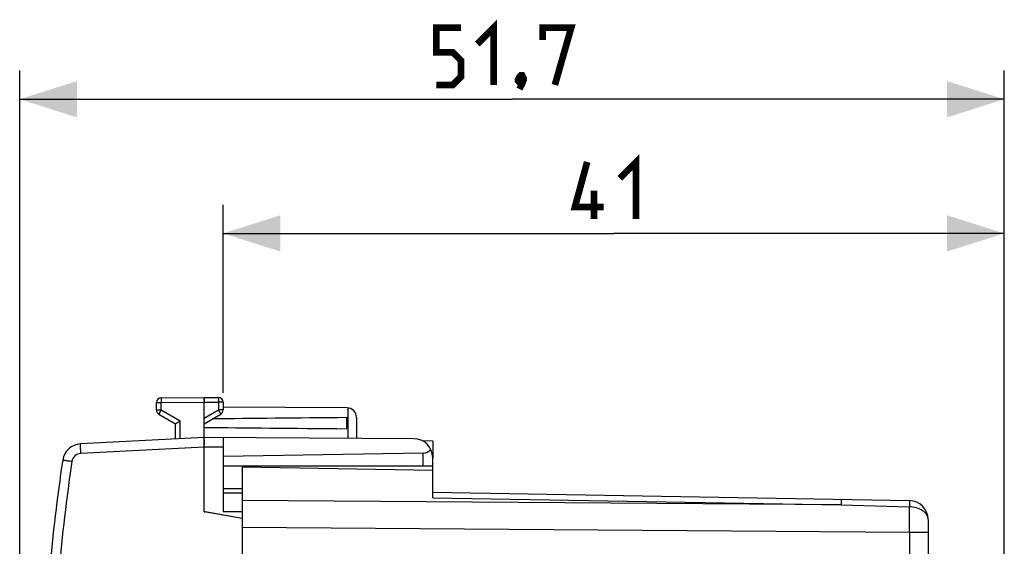
# Model space of a CAD drawing. Units: millimetres. Extents: x -84 to 36, y -25 to 44.
# Drawn here: x -84 to -33, y 17 to 44 of the extents above; entities that cross this region are included whole.
import ezdxf

# ---------------------------------------------------------------- set-up
doc = ezdxf.new("R2010")
doc.units = ezdxf.units.MM
doc.header["$LTSCALE"] = 16.335
doc.layers.get('0').update_dxf_attribs({"linetype": 'CONTINUOUS'})
for name, color, linetype in [('ASSI', 7, 'CONTINUOUS'), ('MEC', 7, 'CONTINUOUS'), ('RACCORDO', 7, 'CONTINUOUS')]:
    doc.layers.add(name, color=color, linetype=linetype)
doc.styles.get("Standard").update_dxf_attribs({"font": 'txt', "width": 0.8})
doc.dimstyles.new('DIMSTYLE_1', dxfattribs={"dimtxt": 3, "dimasz": 3, "dimexe": 1.5, "dimexo": 0.5, "dimgap": 0.75, "dimtad": 1, "dimdec": 1, "dimtxsty": 'STANDARD', "dimblk": '_FILLED', "dimblk1": '_FILLED', "dimblk2": '_FILLED', "dimcen": 0.09, "dimazin": 2, "dimtfac": 1, "dimtdec": 1, "dimtofl": 0, "dimtmove": 0, "dimatfit": 3, "dimldrblk": '_FILLED', "dimfxl": 1, "dimtolj": 1, "dimarcsym": 0})
doc.dimstyles.new('DIMSTYLE_2', dxfattribs={"dimtxt": 3, "dimasz": 3, "dimexe": 1.5, "dimexo": 0.5, "dimgap": 0.75, "dimtad": 1, "dimtxsty": 'STANDARD', "dimblk": '_FILLED', "dimblk1": '_FILLED', "dimblk2": '_FILLED', "dimcen": 0.09, "dimazin": 2, "dimtfac": 1, "dimtofl": 0, "dimtmove": 0, "dimatfit": 3, "dimldrblk": '_FILLED', "dimfxl": 1, "dimtolj": 1, "dimarcsym": 0})

# ---------------------------------------------------------------- blocks, each defined once
blk = doc.blocks.new('_FILLED')
at = {"color": 0, "linetype": 'BYBLOCK'}
blk.add_solid([(0, 0), (-1, 0.317), (-1, -0.317)], dxfattribs=at)
blk = doc.blocks.new('*D2')
at = {"color": 7, "linetype": 'CONTINUOUS'}
for p, q in [((-84.232, -12.422), (-84.232, 41.649)), ((-32.555, -1.453), (-32.555, 41.649)), ((-84.232, 40.149), (-58.393, 40.149)), ((-32.555, 40.149), (-58.393, 40.149))]:
    blk.add_line(p, q, dxfattribs=at)
at = {"color": 7, "linetype": 'CONTINUOUS', "xscale": 3, "yscale": 3, "zscale": 3, "rotation": 180}
blk.add_blockref('_FILLED', (-84.232, 40.149), dxfattribs=at)
at = {"color": 7, "linetype": 'CONTINUOUS', "xscale": 3, "yscale": 3, "zscale": 3}
blk.add_blockref('_FILLED', (-32.555, 40.149), dxfattribs=at)
blk = doc.blocks.new('*D3')
at = {"color": 7, "linetype": 'CONTINUOUS'}
for p, q in [((-73.555, 24.746), (-73.555, 34.608)), ((-32.555, -1.453), (-32.555, 34.608)), ((-73.555, 33.108), (-53.055, 33.108)), ((-32.555, 33.108), (-53.055, 33.108))]:
    blk.add_line(p, q, dxfattribs=at)
at = {"color": 7, "linetype": 'CONTINUOUS', "xscale": 3, "yscale": 3, "zscale": 3, "rotation": 180}
blk.add_blockref('_FILLED', (-73.555, 33.108), dxfattribs=at)
at = {"color": 7, "linetype": 'CONTINUOUS', "xscale": 3, "yscale": 3, "zscale": 3}
blk.add_blockref('_FILLED', (-32.555, 33.108), dxfattribs=at)

msp = doc.modelspace()

# ---------------------------------------------------------------- linework, layer by layer
at = {"color": 7, "linetype": 'CONTINUOUS'}
for p, q in [((-63.118, 22.235), (-62.555, 22.225)), ((-62.555, 22.225), (-62.555, 21.336)), ((-72.555, 20.85), (-72.555, 19.086)), ((-62.555, 20.675), (-72.555, 20.85)), ((-62.555, 19.233), (-62.555, 20.675)), ((-62.555, 19.525), (-37.538, 19.089)), ((-36.555, 18.089), (-36.555, -10.4))]:
    msp.add_line(p, q, dxfattribs=at)
at = {"color": 250, "linetype": 'CONTINUOUS'}
for p, q in [((-62.555, 19.233), (-41.117, 18.858)), ((-41.117, 18.858), (-72.555, 19.086)), ((-41.117, 18.858), (-37.538, 18.759)), ((-37.538, 17.419), (-72.555, 17.672)), ((-36.555, 17.419), (-37.538, 17.419)), ((-37.538, 17.419), (-37.538, -10.4))]:
    msp.add_line(p, q, dxfattribs=at)
at = {"color": 7, "linetype": 'CONTINUOUS', "const_width": 0.35}
for points in [[(-62.358, 40.899), (-61.501, 40.899), (-61.072, 41.328), (-61.072, 42.185), (-61.501, 42.613), (-62.358, 42.613), (-62.358, 43.899), (-61.072, 43.899)], [(-60.215, 43.042), (-59.358, 43.899), (-59.358, 40.899)], [(-56.786, 43.256), (-56.786, 43.899), (-55.286, 43.899), (-56.143, 40.899)], [(-57.858, 41.399), (-57.786, 41.256), (-57.786, 41.185), (-57.929, 41.042), (-58.001, 41.042), (-58.072, 41.113), (-58.072, 41.185), (-58.001, 41.328), (-57.929, 41.399), (-57.858, 41.399)], [(-57.786, 41.185), (-57.858, 40.97), (-58.001, 40.685)], [(-52.734, 36), (-51.877, 36.858), (-51.877, 33.858)], [(-53.591, 34.5), (-55.091, 34.5), (-54.448, 36.858)], [(-54.091, 33.858), (-54.091, 35.358)]]:
    msp.add_lwpolyline(points, dxfattribs=at)
at = {"color": 7, "linetype": 'CONTINUOUS'}
msp.add_arc((-37.555, 18.089), 1, 0, 89, dxfattribs=at)
at = {"color": 250, "linetype": 'CONTINUOUS'}
msp.add_arc((-202.271, 18.131), 164.735, 359.75219, 0.21853, dxfattribs=at)
for points, knots in [([(-41.117, 19.151), (-41.117, 19.151), (-41.117, 19.149), (-41.116, 19.146), (-41.116, 19.139), (-41.116, 19.131), (-41.116, 19.12), (-41.116, 19.107), (-41.116, 19.092), (-41.116, 19.067), (-41.116, 19.03), (-41.116, 18.98), (-41.116, 18.922), (-41.117, 18.88), (-41.117, 18.858)], [0, 0, 0, 0, 0.004303, 0.016713, 0.037263, 0.065909, 0.102598, 0.14727, 0.199817, 0.2601, 0.40331, 0.575714, 0.775403, 1, 1, 1, 1]), ([(-37.538, 19.089), (-37.538, 19.089), (-37.538, 19.088), (-37.537, 19.087), (-37.537, 19.082), (-37.537, 19.076), (-37.536, 19.066), (-37.536, 19.054), (-37.536, 19.039), (-37.536, 19.022), (-37.536, 18.994), (-37.536, 18.952), (-37.536, 18.896), (-37.537, 18.83), (-37.537, 18.784), (-37.538, 18.759)], [0, 0, 0, 0, 0.001224, 0.0044, 0.016879, 0.037549, 0.066385, 0.103331, 0.148267, 0.201057, 0.261563, 0.405094, 0.57734, 0.776504, 1, 1, 1, 1]), ([(-36.555, 18.089), (-36.555, 18.132), (-36.569, 18.222), (-36.626, 18.349), (-36.719, 18.464), (-36.889, 18.603), (-37.166, 18.724), (-37.41, 18.758), (-37.538, 18.759)], [0, 0, 0, 0, 0.100297, 0.204957, 0.317191, 0.438666, 0.707512, 1, 1, 1, 1])]:
    msp.add_open_spline(points, degree=3, knots=knots, dxfattribs=at)
at = {"layer": 'ASSI', "color": 7, "linetype": 'CONTINUOUS'}
for p, q in [((-76.807, 24.488), (-74.555, 24.5)), ((-74.555, 24.5), (-74.555, 24.491)), ((-74.555, 18.5), (-74.555, 24.5)), ((-74.555, 24.5), (-73.804, 24.496)), ((-74.555, 24.455), (-74.555, 24.442)), ((-74.555, 24.393), (-74.555, 24.25)), ((-77.055, 23.844), (-77.055, 24.238)), ((-73.555, 24.246), (-73.555, 23.844)), ((-67.052, 23.956), (-73.555, 23.994)), ((-76.93, 23.628), (-76.055, 23.123)), ((-74.555, 23.123), (-73.68, 23.628)), ((-67.055, 22.859), (-67.055, 23.441)), ((-66.555, 23.456), (-66.555, 22.353)), ((-76.055, 22.321), (-76.055, 23.123)), ((-74.555, 22.4), (-81.039, 22.06)), ((-63.549, 22.336), (-74.555, 22.4)), ((-74.555, 22.392), (-74.555, 22.383)), ((-74.555, 22.333), (-74.555, 22.309)), ((-74.555, 22.253), (-74.555, 22.187)), ((-73.555, 22.394), (-73.555, 18.508)), ((-74.555, 22.15), (-74.555, 22.029)), ((-74.555, 21.943), (-74.555, 21.9)), ((-63.047, 21.583), (-73.555, 21.4)), ((-62.555, 20.675), (-62.555, 21.336)), ((-62.555, 20.9), (-73.555, 20.9)), ((-72.555, 19.709), (-73.555, 19.7)), ((-73.555, 19.5), (-72.555, 19.5)), ((-72.555, 19.5), (-72.555, -19.5)), ((-74.555, 18.5), (-74.505, 18.491)), ((-72.555, 18.147), (-74.505, 18.491)), ((-73.555, 18.508), (-72.555, 18.517))]:
    msp.add_line(p, q, dxfattribs=at)
at = {"layer": 'ASSI', "color": 250, "linetype": 'CONTINUOUS'}
for p, q in [((-77.055, 24.238), (-76.807, 24.238)), ((-77.055, 23.844), (-76.807, 23.844)), ((-76.807, 24.238), (-74.555, 24.25)), ((-76.807, 23.844), (-76.807, 24.238)), ((-76.807, 23.844), (-75.807, 23.267)), ((-74.555, 24.25), (-73.804, 24.246)), ((-74.555, 23.41), (-73.804, 23.844)), ((-73.804, 24.246), (-73.804, 23.844)), ((-73.555, 24.246), (-73.804, 24.246)), ((-73.555, 23.844), (-73.804, 23.844)), ((-67.006, 23.954), (-67.006, 22.356)), ((-75.807, 22.334), (-75.807, 23.267)), ((-74.555, 21.9), (-81.021, 21.561)), ((-73.555, 21.894), (-74.555, 21.9)), ((-63.047, 20.9), (-63.047, 21.583))]:
    msp.add_line(p, q, dxfattribs=at)
at = {"layer": 'ASSI', "color": 7, "linetype": 'CONTINUOUS'}
for centre, radius, start, end in [((-76.805, 24.238), 0.25, 90.3, 180), ((-73.805, 24.246), 0.25, 0, 89.6667), ((-76.805, 23.844), 0.25, 180, 240), ((-73.805, 23.844), 0.25, 300, 360), ((-67.055, 23.456), 0.5, 0, 89.6667), ((-63.555, 21.336), 1, 0, 89.6667), ((-80.986, 21.062), 1, 93, 171.4241), ((7.019, 7.79), 90, 171.42412, 178.91131)]:
    msp.add_arc(centre, radius, start, end, dxfattribs=at)
at = {"layer": 'ASSI', "color": 250, "linetype": 'CONTINUOUS'}
for centre, radius, start, end in [((-80.995, 21.062), 0.5, 92.9939, 171.4241), ((7.01, 7.79), 89.5, 171.4241, 178.91133)]:
    msp.add_arc(centre, radius, start, end, dxfattribs=at)
at = {"layer": 'ASSI', "color": 7, "linetype": 'CONTINUOUS'}
for centre, major_axis, ratio, start_param, end_param in [((2.793, 23.15), (85.943, 0), 0.005818, 2.519623, 2.679127), ((2.793, 23.15), (85.943, 0), 0.005818, -2.690566, -2.519623), ((-63.055, 22.083), (0, 0.5), 1, -3.124139, -2.225592)]:
    msp.add_ellipse(centre, major_axis=major_axis, ratio=ratio, start_param=start_param, end_param=end_param, dxfattribs=at)
at = {"layer": 'ASSI', "color": 250, "linetype": 'CONTINUOUS'}
for points, knots in [([(-76.807, 24.488), (-76.807, 24.488), (-76.807, 24.488), (-76.807, 24.487), (-76.807, 24.485), (-76.807, 24.482), (-76.807, 24.477), (-76.807, 24.468), (-76.807, 24.458), (-76.807, 24.445), (-76.807, 24.431), (-76.807, 24.408), (-76.807, 24.375), (-76.807, 24.333), (-76.807, 24.286), (-76.807, 24.254), (-76.807, 24.238)], [0, 0, 0, 0, 0.001236, 0.004862, 0.010876, 0.019265, 0.043109, 0.076181, 0.11813, 0.168581, 0.22704, 0.292934, 0.444475, 0.617312, 0.804983, 1, 1, 1, 1]), ([(-73.804, 24.496), (-73.804, 24.496), (-73.804, 24.495), (-73.804, 24.494), (-73.804, 24.493), (-73.804, 24.49), (-73.803, 24.484), (-73.803, 24.476), (-73.803, 24.465), (-73.803, 24.453), (-73.803, 24.438), (-73.803, 24.415), (-73.803, 24.383), (-73.803, 24.34), (-73.804, 24.294), (-73.804, 24.262), (-73.804, 24.246)], [0, 0, 0, 0, 0.001242, 0.00487, 0.010885, 0.019276, 0.04312, 0.076192, 0.118141, 0.168592, 0.22705, 0.292944, 0.444482, 0.617317, 0.804986, 1, 1, 1, 1]), ([(-76.807, 23.844), (-76.815, 23.83), (-76.831, 23.803), (-76.854, 23.763), (-76.875, 23.726), (-76.891, 23.698), (-76.902, 23.678), (-76.91, 23.665), (-76.916, 23.654), (-76.921, 23.645), (-76.925, 23.638), (-76.928, 23.633), (-76.929, 23.63), (-76.93, 23.629), (-76.93, 23.628), (-76.93, 23.628), (-76.93, 23.628)], [0, 0, 0, 0, 0.195157, 0.382889, 0.555728, 0.707233, 0.773102, 0.831534, 0.881958, 0.923882, 0.956932, 0.980759, 0.989142, 0.995151, 0.998772, 1, 1, 1, 1]), ([(-73.804, 23.844), (-73.796, 23.83), (-73.78, 23.803), (-73.757, 23.763), (-73.736, 23.726), (-73.72, 23.698), (-73.708, 23.678), (-73.701, 23.665), (-73.695, 23.654), (-73.69, 23.645), (-73.686, 23.638), (-73.683, 23.633), (-73.682, 23.63), (-73.681, 23.629), (-73.681, 23.628), (-73.68, 23.628), (-73.68, 23.628)], [0, 0, 0, 0, 0.195171, 0.382907, 0.555744, 0.707244, 0.773109, 0.831537, 0.881958, 0.923879, 0.956927, 0.980753, 0.989135, 0.995145, 0.998767, 1, 1, 1, 1]), ([(-81.021, 21.561), (-81.023, 21.593), (-81.026, 21.657), (-81.03, 21.749), (-81.034, 21.835), (-81.037, 21.9), (-81.038, 21.945), (-81.039, 21.975), (-81.04, 22), (-81.04, 22.021), (-81.04, 22.037), (-81.04, 22.048), (-81.04, 22.054), (-81.039, 22.057), (-81.039, 22.059), (-81.039, 22.06), (-81.039, 22.06)], [0, 0, 0, 0, 0.194946, 0.382526, 0.555265, 0.706716, 0.772572, 0.831, 0.881431, 0.923372, 0.956452, 0.980327, 0.988748, 0.994811, 0.998523, 1, 1, 1, 1]), ([(-81.489, 21.136), (-81.521, 21.141), (-81.583, 21.15), (-81.673, 21.164), (-81.756, 21.177), (-81.82, 21.186), (-81.864, 21.193), (-81.892, 21.198), (-81.917, 21.201), (-81.937, 21.204), (-81.951, 21.207), (-81.96, 21.208), (-81.965, 21.209), (-81.969, 21.21), (-81.973, 21.21), (-81.974, 21.211), (-81.975, 21.211), (-81.975, 21.211)], [0, 0, 0, 0, 0.195938, 0.383999, 0.556838, 0.708135, 0.773858, 0.832135, 0.882407, 0.92419, 0.957121, 0.970156, 0.980856, 0.989205, 0.995188, 0.99879, 1, 1, 1, 1])]:
    msp.add_open_spline(points, degree=3, knots=knots, dxfattribs=at)
at = {"layer": 'ASSI', "color": 7, "linetype": 'CONTINUOUS'}
msp.add_open_spline([(-76.055, 23.123), (-76.048, 23.127), (-76.009, 23.15), (-75.926, 23.198), (-75.85, 23.242), (-75.807, 23.267)], degree=3, knots=[0, 0, 0, 0, 0.087154, 0.471364, 1, 1, 1, 1], dxfattribs=at)
at = {"layer": 'MEC', "color": 7, "linetype": 'CONTINUOUS'}
for p, q in [((-76.807, 24.488), (-74.555, 24.5)), ((-74.555, 24.5), (-74.555, 24.5)), ((-74.555, 18.5), (-74.555, 24.5)), ((-74.555, 24.5), (-73.804, 24.496)), ((-74.555, 24.454), (-74.555, 24.447)), ((-77.055, 23.844), (-77.055, 24.238)), ((-73.555, 24.246), (-73.555, 23.844)), ((-67.052, 23.956), (-73.555, 23.994)), ((-76.93, 23.628), (-76.055, 23.123)), ((-74.555, 23.123), (-73.68, 23.628)), ((-67.055, 22.859), (-67.055, 23.441)), ((-66.555, 23.456), (-66.555, 22.353)), ((-76.055, 22.321), (-76.055, 23.123)), ((-74.555, 22.4), (-81.039, 22.06)), ((-63.549, 22.336), (-74.555, 22.4)), ((-73.555, 22.394), (-73.555, 18.508)), ((-63.047, 21.583), (-73.555, 21.4)), ((-62.555, 20.9), (-62.555, 21.336)), ((-62.555, 20.9), (-73.555, 20.9)), ((-73.555, 19.5), (-72.555, 19.5)), ((-72.555, 19.5), (-72.555, -19.5)), ((-72.555, 18.147), (-74.555, 18.5)), ((-73.555, 18.508), (-72.555, 18.517))]:
    msp.add_line(p, q, dxfattribs=at)
at = {"layer": 'MEC', "color": 250, "linetype": 'CONTINUOUS'}
for p, q in [((-77.055, 24.238), (-76.807, 24.238)), ((-77.055, 23.844), (-76.807, 23.844)), ((-76.807, 24.238), (-74.555, 24.25)), ((-76.807, 23.844), (-76.807, 24.238)), ((-76.807, 23.844), (-75.807, 23.267)), ((-74.555, 24.25), (-73.804, 24.246)), ((-74.555, 23.41), (-73.804, 23.844)), ((-73.804, 24.246), (-73.804, 23.844)), ((-73.555, 24.246), (-73.804, 24.246)), ((-73.555, 23.844), (-73.804, 23.844)), ((-67.006, 23.954), (-67.006, 22.356)), ((-75.807, 22.334), (-75.807, 23.267)), ((-74.555, 21.9), (-81.021, 21.561)), ((-73.555, 21.894), (-74.555, 21.9)), ((-63.047, 20.9), (-63.047, 21.583))]:
    msp.add_line(p, q, dxfattribs=at)
at = {"layer": 'MEC', "color": 7, "linetype": 'CONTINUOUS'}
for centre, radius, start, end in [((-76.805, 24.238), 0.25, 90.3, 180), ((-73.805, 24.246), 0.25, 0, 89.6667), ((-76.805, 23.844), 0.25, 180, 240), ((-73.805, 23.844), 0.25, 300, 360), ((-67.055, 23.456), 0.5, 0, 89.6667), ((-63.555, 21.336), 1, 0, 89.6667), ((-80.986, 21.062), 1, 93, 171.4241), ((7.019, 7.79), 90, 171.42412, 178.91131)]:
    msp.add_arc(centre, radius, start, end, dxfattribs=at)
at = {"layer": 'MEC', "color": 250, "linetype": 'CONTINUOUS'}
for centre, radius, start, end in [((-80.995, 21.062), 0.5, 92.9939, 171.4241), ((7.01, 7.79), 89.5, 171.42412, 178.91132)]:
    msp.add_arc(centre, radius, start, end, dxfattribs=at)
at = {"layer": 'MEC', "color": 7, "linetype": 'CONTINUOUS'}
for centre, major_axis, ratio, start_param, end_param in [((2.793, 23.15), (85.943, 0), 0.005818, 2.519623, 2.679126), ((2.793, 23.15), (85.943, 0), 0.005818, -2.690566, -2.519623), ((-63.055, 22.083), (0, 0.5), 1, -3.124139, -2.225592)]:
    msp.add_ellipse(centre, major_axis=major_axis, ratio=ratio, start_param=start_param, end_param=end_param, dxfattribs=at)
at = {"layer": 'MEC', "color": 250, "linetype": 'CONTINUOUS'}
for points, knots in [([(-76.807, 24.488), (-76.807, 24.488), (-76.806, 24.486), (-76.807, 24.483), (-76.807, 24.477), (-76.807, 24.469), (-76.807, 24.458), (-76.807, 24.44), (-76.807, 24.413), (-76.807, 24.375), (-76.807, 24.333), (-76.807, 24.286), (-76.807, 24.254), (-76.807, 24.238)], [0, 0, 0, 0, 0.004843, 0.019251, 0.043099, 0.076161, 0.11812, 0.16857, 0.292928, 0.444457, 0.617336, 0.804914, 1, 1, 1, 1]), ([(-73.804, 24.496), (-73.803, 24.496), (-73.804, 24.493), (-73.803, 24.49), (-73.804, 24.484), (-73.803, 24.476), (-73.803, 24.465), (-73.803, 24.447), (-73.803, 24.42), (-73.803, 24.383), (-73.803, 24.34), (-73.804, 24.294), (-73.804, 24.262), (-73.804, 24.246)], [0, 0, 0, 0, 0.004849, 0.019259, 0.043108, 0.076171, 0.118129, 0.168579, 0.292936, 0.444464, 0.61734, 0.804916, 1, 1, 1, 1]), ([(-76.807, 23.844), (-76.815, 23.83), (-76.831, 23.803), (-76.854, 23.763), (-76.875, 23.726), (-76.893, 23.693), (-76.907, 23.67), (-76.916, 23.654), (-76.921, 23.645), (-76.925, 23.638), (-76.927, 23.633), (-76.929, 23.63), (-76.929, 23.629), (-76.931, 23.628), (-76.93, 23.628)], [0, 0, 0, 0, 0.195227, 0.382865, 0.555745, 0.707237, 0.831543, 0.881966, 0.923899, 0.95694, 0.980771, 0.98916, 0.995167, 1, 1, 1, 1]), ([(-73.804, 23.844), (-73.796, 23.83), (-73.78, 23.803), (-73.757, 23.763), (-73.736, 23.726), (-73.717, 23.693), (-73.704, 23.67), (-73.695, 23.654), (-73.69, 23.645), (-73.686, 23.638), (-73.682, 23.633), (-73.682, 23.63), (-73.68, 23.628), (-73.68, 23.628)], [0, 0, 0, 0, 0.195241, 0.382883, 0.555761, 0.707249, 0.831548, 0.881967, 0.923898, 0.956937, 0.980767, 0.995163, 1, 1, 1, 1]), ([(-81.021, 21.561), (-81.023, 21.593), (-81.026, 21.657), (-81.03, 21.749), (-81.034, 21.835), (-81.037, 21.9), (-81.038, 21.945), (-81.039, 21.975), (-81.04, 22), (-81.04, 22.021), (-81.04, 22.037), (-81.04, 22.048), (-81.04, 22.054), (-81.039, 22.057), (-81.039, 22.059), (-81.039, 22.06), (-81.039, 22.06)], [0, 0, 0, 0, 0.195011, 0.382499, 0.555277, 0.706714, 0.772576, 0.831003, 0.881432, 0.923382, 0.956452, 0.980332, 0.988758, 0.99482, 0.998526, 1, 1, 1, 1]), ([(-81.489, 21.136), (-81.521, 21.141), (-81.583, 21.15), (-81.673, 21.164), (-81.756, 21.177), (-81.82, 21.186), (-81.864, 21.193), (-81.892, 21.198), (-81.917, 21.201), (-81.937, 21.204), (-81.951, 21.207), (-81.96, 21.208), (-81.965, 21.209), (-81.969, 21.21), (-81.973, 21.21), (-81.974, 21.211), (-81.975, 21.211), (-81.975, 21.211)], [0, 0, 0, 0, 0.196003, 0.383972, 0.55685, 0.708134, 0.773864, 0.832139, 0.882409, 0.924201, 0.957122, 0.970156, 0.980862, 0.989216, 0.995198, 0.998794, 1, 1, 1, 1])]:
    msp.add_open_spline(points, degree=3, knots=knots, dxfattribs=at)
at = {"layer": 'MEC', "color": 7, "linetype": 'CONTINUOUS'}
msp.add_open_spline([(-76.055, 23.123), (-76.048, 23.127), (-75.966, 23.176), (-75.882, 23.223), (-75.807, 23.267)], degree=3, knots=[0, 0, 0, 0, 0.087137, 1, 1, 1, 1], dxfattribs=at)
at = {"layer": 'RACCORDO', "color": 7, "linetype": 'CONTINUOUS'}
for p, q in [((-62.555, 20.675), (-62.555, 20.9)), ((-72.555, 19.709), (-73.555, 19.7))]:
    msp.add_line(p, q, dxfattribs=at)

# ---------------------------------------------------------------- dimensions: what is measured, and where the dimension line sits
at = {"color": 7, "linetype": 'CONTINUOUS'}
for base, p2, dimstyle, picture, middle in [((-84.232, 40.149), (-84.232, -12.922), 'DIMSTYLE_1', '*D2', (-62.358, 40.149)), ((-73.555, 33.108), (-73.555, 24.246), 'DIMSTYLE_2', '*D3', (-55.091, 33.108))]:
    dim = msp.add_linear_dim(base=base, p1=(-32.555, -1.953), p2=p2, angle=180, dimstyle=dimstyle, dxfattribs=at)
    dim.commit()
    dim.dimension.update_dxf_attribs({"geometry": picture, "text_midpoint": middle, "dimtype": 160})

doc.saveas('drawing.dxf')
